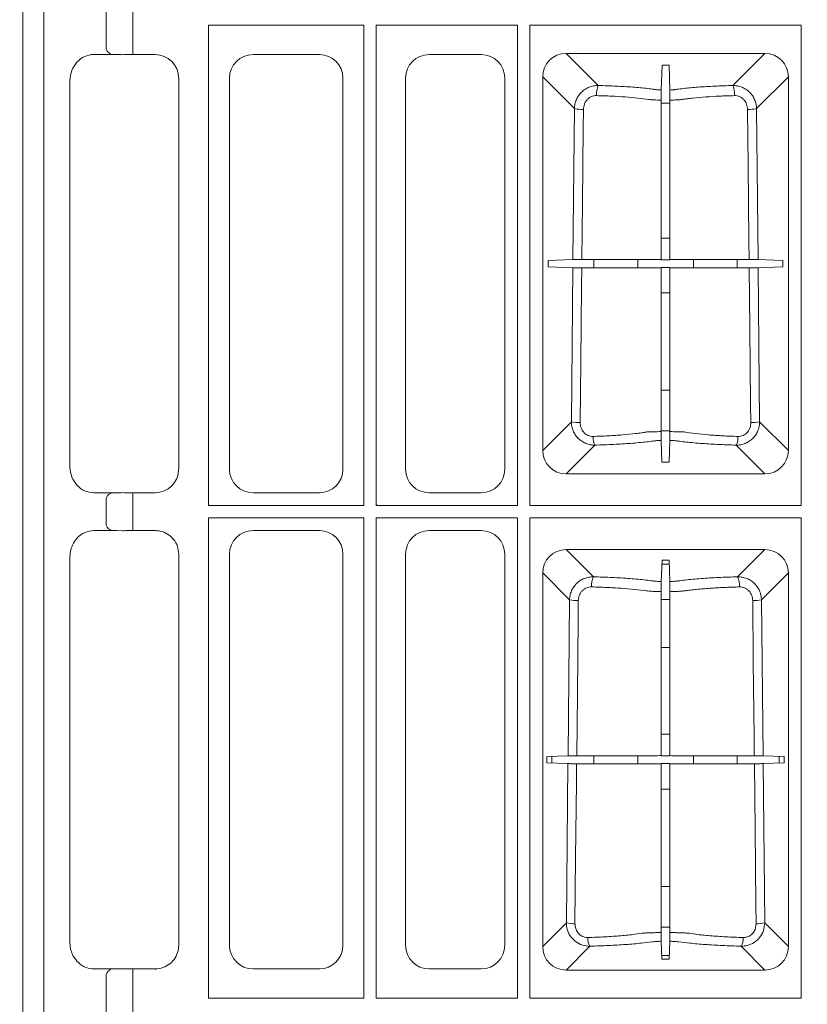
# Model space of a CAD drawing. Units: inches. Extents: x 95 to 119694, y 160 to 11084.
# Drawn here: x 13588 to 13754, y 2049 to 2257 of the extents above; entities that cross this region are included whole.
import ezdxf

# ---------------------------------------------------------------- set-up
doc = ezdxf.new("R2010")
doc.units = ezdxf.units.IN
doc.header["$MEASUREMENT"] = 0
doc.layers.get('0').update_dxf_attribs({"lineweight": 0})
doc.layers.add('ACO STORM-BRIXX', color=7, linetype='Continuous', lineweight=15)
doc.styles.add('_TCW_TXTSTY_1', font='verdana.ttf', dxfattribs={"height": 92.307693})
doc.styles.add('Text Style 1', font='arial.ttf')
doc.dimstyles.new('Common Dimension Style 1', dxfattribs={"dimtxt": 15.875, "dimasz": 15.875, "dimexe": 15.875, "dimexo": 15.875, "dimgap": 15.875, "dimtad": 0, "dimtih": 1, "dimtoh": 1, "dimdec": 3, "dimzin": 0, "dimdsep": 46, "dimlunit": 4, "dimtxsty": 'Text Style 1', "dimcen": 0, "dimadec": 0, "dimazin": 0, "dimtfac": 1, "dimtdec": 3, "dimtofl": 0, "dimtmove": 0, "dimatfit": 3, "dimfxl": 1, "dimtolj": 1, "dimtzin": 0, "dimarcsym": 0})

# ---------------------------------------------------------------- blocks, each defined once
blk = doc.blocks.new('panel')
at = {"layer": 'ACO STORM-BRIXX'}
for p, q in [((-296, 443.5), (-296, -443.5)), ((-291.55, 443.37), (-291.55, -443.37)), ((-278.34, -125.1), (-278.34, -113.4)), ((-272.69, -113.34), (-272.69, -125.16)), ((-256.7, -120.55), (-256.7, -222.2)), ((-256.7, -120.55), (-223.8, -120.55)), ((-223.8, -120.55), (-223.8, -222.2)), ((-221.2, -120.55), (-221.2, -222.2)), ((-221.2, -120.55), (-191.3, -120.55)), ((-191.3, -222.2), (-191.3, -120.55)), ((-188.7, -120.55), (-188.7, -222.2)), ((-188.7, -120.55), (-131.3, -120.55)), ((-131.3, -222.2), (-131.3, -120.55)), ((-281.02, -126.75), (-275.99, -126.75)), ((-277.41, -126.59), (-277.34, -126.75)), ((-273.17, -126.75), (-267.98, -126.75)), ((-272.69, -125.16), (-272.69, -126.75)), ((-233.23, -126.75), (-247.27, -126.75)), ((-210.02, -126.75), (-198.98, -126.75)), ((-138.97, -126.51), (-181.03, -126.51)), ((-181.03, -126.51), (-174.23, -133.31)), ((-145.77, -133.31), (-138.97, -126.51)), ((-160.93, -134.26), (-160.74, -128.99)), ((-159.26, -128.99), (-160.74, -128.99)), ((-159.07, -134.26), (-159.26, -128.99)), ((-286, -132.19), (-286.02, -132.17)), ((-286, -214.06), (-286, -132.19)), ((-263, -131.73), (-263, -214.52)), ((-252.25, -131.73), (-252.25, -214.52)), ((-228.25, -214.52), (-228.25, -131.73)), ((-215, -214.52), (-215, -131.73)), ((-194, -131.73), (-194, -214.52)), ((-185.99, -131.47), (-185.99, -210.53)), ((-179.26, -138.2), (-185.99, -131.47)), ((-134.01, -131.47), (-140.74, -138.2)), ((-134.01, -210.53), (-134.01, -131.47)), ((-160.94, -137.05), (-159.06, -137.05)), ((-179.58, -170.14), (-179.26, -138.2)), ((-140.74, -138.2), (-140.42, -170.14)), ((-160.94, -165.58), (-159.06, -165.58)), ((-179.58, -170.14), (-184.84, -170.33)), ((-184.84, -170.33), (-184.84, -171.67)), ((-175.13, -171.87), (-175.13, -170.13)), ((-165.89, -170.11), (-165.89, -171.89)), ((-160.94, -170.1), (-160.85, -170.18)), ((-159.15, -170.18), (-160.85, -170.18)), ((-159.06, -170.1), (-159.15, -170.18)), ((-154.11, -171.89), (-154.11, -170.11)), ((-144.87, -170.13), (-144.87, -171.87)), ((-135.16, -170.33), (-140.42, -170.14)), ((-135.16, -171.67), (-135.16, -170.33)), ((-179.6, -171.86), (-184.84, -171.67)), ((-179.92, -204.46), (-179.6, -171.86)), ((-160.94, -171.9), (-160.85, -171.81)), ((-160.85, -171.81), (-159.15, -171.81)), ((-159.06, -171.9), (-159.15, -171.81)), ((-135.16, -171.67), (-140.4, -171.86)), ((-140.4, -171.86), (-140.08, -204.46)), ((-159.06, -177.2), (-160.94, -177.2)), ((-160.94, -197.79), (-159.06, -197.79)), ((-185.99, -210.53), (-179.92, -204.46)), ((-140.08, -204.46), (-134.01, -210.53)), ((-159.06, -206.4), (-160.94, -206.4)), ((-174.94, -209.41), (-181.03, -215.49)), ((-160.77, -213.01), (-160.93, -208.4)), ((-159.23, -213.01), (-159.07, -208.4)), ((-138.97, -215.49), (-145.06, -209.41)), ((-286.02, -214.08), (-286, -214.06)), ((-160.77, -213.01), (-159.23, -213.01)), ((-181.03, -215.49), (-138.97, -215.49)), ((-275.99, -219.5), (-281.02, -219.5)), ((-277.41, -219.66), (-277.31, -219.5)), ((-267.98, -219.5), (-273.17, -219.5)), ((-272.69, -221.09), (-272.69, -219.5)), ((-247.27, -219.5), (-233.23, -219.5)), ((-198.98, -219.5), (-210.02, -219.5)), ((-278.34, -225.85), (-278.34, -221.15)), ((-272.69, -221.09), (-272.69, -225.91)), ((-256.7, -222.2), (-223.8, -222.2)), ((-221.04, -222.04), (-221.2, -222.2)), ((-221.2, -222.2), (-191.3, -222.2)), ((-188.7, -222.2), (-131.3, -222.2)), ((-256.7, -224.8), (-256.7, -326.45)), ((-256.7, -224.8), (-223.8, -224.8)), ((-223.8, -224.8), (-223.8, -326.45)), ((-221.2, -224.8), (-221.2, -326.45)), ((-221.2, -224.8), (-191.3, -224.8)), ((-191.3, -326.45), (-191.3, -224.8)), ((-188.7, -224.8), (-131.3, -224.8)), ((-188.7, -224.8), (-188.7, -326.45)), ((-131.3, -326.45), (-131.3, -224.8)), ((-272.69, -225.91), (-272.69, -227.5)), ((-281.02, -227.5), (-275.99, -227.5)), ((-277.41, -227.34), (-277.22, -227.5)), ((-275.99, -227.5), (-274.82, -227.53)), ((-273.17, -227.5), (-267.98, -227.5)), ((-267.98, -227.5), (-267.88, -227.4)), ((-233.23, -227.5), (-247.27, -227.5)), ((-210.02, -227.5), (-198.98, -227.5)), ((-286, -232.94), (-286.02, -232.92)), ((-286, -314.81), (-286, -232.94)), ((-263, -232.48), (-263, -315.27)), ((-252.25, -232.48), (-252.25, -315.27)), ((-228.25, -315.27), (-228.25, -232.48)), ((-215, -315.27), (-215, -232.48)), ((-194, -232.48), (-194, -315.27)), ((-138.97, -231.51), (-181.03, -231.51)), ((-181.03, -231.51), (-175.26, -237.28)), ((-144.74, -237.28), (-138.97, -231.51)), ((-160.9, -238.28), (-160.74, -233.78)), ((-159.24, -234.58), (-160.76, -234.58)), ((-160.74, -233.78), (-159.26, -233.78)), ((-159.1, -238.28), (-159.26, -233.78)), ((-185.99, -236.47), (-185.99, -315.53)), ((-180.3, -242.16), (-185.99, -236.47)), ((-134.01, -236.47), (-139.7, -242.16)), ((-134.01, -315.53), (-134.01, -236.47)), ((-180.63, -275.18), (-180.3, -242.16)), ((-160.91, -242.05), (-159.09, -242.05)), ((-139.7, -242.16), (-139.37, -275.18)), ((-159.09, -252.23), (-160.91, -252.23)), ((-160.91, -270.58), (-159.09, -270.58)), ((-180.63, -275.18), (-185.09, -275.34)), ((-185.09, -276.66), (-185.09, -275.34)), ((-180.65, -276.82), (-185.09, -276.66)), ((-184.06, -275.3), (-184.06, -276.7)), ((-180.98, -310.52), (-180.65, -276.82)), ((-175.13, -276.83), (-175.13, -275.17)), ((-165.89, -275.15), (-165.89, -276.85)), ((-160.91, -275.13), (-160.85, -275.18)), ((-160.91, -276.87), (-160.85, -276.81)), ((-159.15, -275.18), (-160.85, -275.18)), ((-160.85, -276.81), (-159.15, -276.81)), ((-159.09, -275.13), (-159.15, -275.18)), ((-159.09, -276.87), (-159.15, -276.81)), ((-154.11, -276.85), (-154.11, -275.15)), ((-144.87, -275.17), (-144.87, -276.83)), ((-134.91, -275.34), (-139.37, -275.18)), ((-134.91, -276.66), (-139.35, -276.82)), ((-139.35, -276.82), (-139.02, -310.52)), ((-135.94, -276.7), (-135.94, -275.3)), ((-134.91, -275.34), (-134.91, -276.66)), ((-159.09, -282.2), (-160.91, -282.2)), ((-160.91, -302.79), (-159.09, -302.79)), ((-185.99, -315.53), (-180.98, -310.52)), ((-159.09, -311.4), (-160.91, -311.4)), ((-139.02, -310.52), (-134.01, -315.53)), ((-160.77, -318.22), (-160.9, -314.4)), ((-159.23, -318.22), (-159.1, -314.4)), ((-286.02, -314.83), (-286, -314.81)), ((-175.99, -315.46), (-181.03, -320.49)), ((-138.97, -320.49), (-144.01, -315.46)), ((-160.79, -317.42), (-159.21, -317.42)), ((-159.23, -318.22), (-160.77, -318.22)), ((-275.99, -320.25), (-281.02, -320.25)), ((-267.98, -320.25), (-273.17, -320.25)), ((-272.69, -321.84), (-272.69, -320.35)), ((-267.88, -320.35), (-267.98, -320.25)), ((-247.27, -320.25), (-233.23, -320.25)), ((-198.98, -320.25), (-210.02, -320.25)), ((-181.03, -320.49), (-138.97, -320.49)), ((-278.34, -333.6), (-278.34, -321.9)), ((-272.69, -321.84), (-272.69, -333.66)), ((-256.7, -326.45), (-223.8, -326.45)), ((-221.2, -326.45), (-191.3, -326.45)), ((-188.7, -326.45), (-131.3, -326.45))]:
    blk.add_line(p, q, dxfattribs=at)
at = {"layer": 'ACO STORM-BRIXX', "flags": 128}
for points in [[(-160.94, -136.41), (-160.94, -142.11), (-160.94, -170.1)], [(-159.06, -136.41), (-159.06, -142.11), (-159.06, -170.1)], [(-177.36, -138.36), (-177.4, -142.35), (-177.57, -158.29), (-177.69, -170.13)], [(-142.31, -170.13), (-142.35, -166.15), (-142.52, -150.2), (-142.64, -138.36)], [(-177.71, -171.86), (-177.75, -175.85), (-177.92, -191.8), (-178.05, -204.62)], [(-160.94, -171.9), (-160.94, -178.34), (-160.94, -206.56)], [(-159.06, -171.9), (-159.06, -178.34), (-159.06, -206.56)], [(-141.95, -204.62), (-141.99, -200.64), (-142.16, -184.69), (-142.29, -171.86)], [(-160.91, -240.43), (-160.91, -248.19), (-160.91, -275.13)], [(-159.09, -240.43), (-159.09, -248.19), (-159.09, -275.13)], [(-178.45, -242.32), (-178.49, -246.31), (-178.65, -262.26), (-178.79, -275.17)], [(-141.21, -275.17), (-141.25, -271.19), (-141.42, -255.24), (-141.55, -242.32)], [(-178.8, -276.83), (-178.85, -280.81), (-179.01, -296.76), (-179.16, -310.68)], [(-160.91, -276.87), (-160.91, -292.97), (-160.91, -312.57)], [(-159.09, -276.87), (-159.09, -292.97), (-159.09, -312.57)], [(-140.84, -310.68), (-140.89, -306.69), (-141.05, -290.74), (-141.2, -276.83)]]:
    blk.add_lwpolyline(points, dxfattribs=at)
at = {"layer": 'ACO STORM-BRIXX'}
for centre, radius, start, end in [((-276.94, -125.26), 1.41, 173.6342, 250.3527), ((-170.43, -135.06), 4.18, 155.2824, 185.3561), ((-149.57, -135.06), 4.18, 354.6454, 24.7162), ((-177.66, -130.61), 7.76, 258.0875, 272.2351), ((-142.34, -130.61), 7.76, 267.7649, 281.9124), ((-178.34, -197.01), 7.62, 258.0134, 272.179), ((-141.66, -197.01), 7.62, 267.821, 281.9867), ((-171.97, -207.83), 3.37, 175.6896, 207.9628), ((-148.03, -207.83), 3.37, 332.0389, 4.3096), ((-276.94, -220.99), 1.41, 109.6479, 186.3652), ((-276.94, -226.01), 1.41, 173.6279, 250.3839), ((-171.72, -239.03), 3.95, 153.6564, 185.6411), ((-148.28, -239.03), 3.95, 354.3597, 26.3436), ((-178.73, -234.79), 7.54, 257.9745, 272.148), ((-141.27, -234.79), 7.54, 267.852, 282.0255), ((-179.43, -303.27), 7.42, 257.9067, 272.1003), ((-140.57, -303.27), 7.42, 267.8996, 282.0934), ((-173.19, -313.88), 3.22, 175.5389, 209.4649), ((-146.8, -313.88), 3.22, 330.5346, 4.4616), ((-276.94, -321.74), 1.41, 109.6171, 186.3711)]:
    blk.add_arc(centre, radius, start, end, dxfattribs=at)
for centre, major_axis, ratio, start_param, end_param in [((-281.38, -131.79), (1.83, 4.77), 0.888361, 0.329072, 1.97918), ((-273.17, -127.25), (4, -0.35), 0.087148, 2.005967, 2.363907), ((-273.17, -127.1), (4, 0), 0.087489, 1.570796, 1.998254), ((-268.02, -131.77), (3.56, 3.56), 0.992433, -0.7816, 0.7816), ((-247.23, -131.77), (3.56, -3.56), 0.992433, 2.359993, 3.923193), ((-233.27, -131.77), (3.56, 3.56), 0.992433, -0.7816, 0.7816), ((-209.98, -131.77), (3.56, -3.56), 0.992433, 2.359993, 3.923193), ((-199.02, -131.77), (3.56, 3.56), 0.992433, -0.7816, 0.7816), ((-180.95, -131.55), (3.59, -3.59), 0.985257, 2.363621, 3.919564), ((-139.05, -131.55), (3.59, 3.59), 0.985257, -0.777972, 0.777972), ((-180.95, -210.45), (3.59, 3.59), 0.985257, 2.363621, 3.919564), ((-139.05, -210.45), (3.59, -3.59), 0.985257, -0.777972, 0.777972), ((-281.38, -214.46), (1.83, -4.77), 0.888361, -1.97918, -0.329072), ((-268.02, -214.48), (3.56, -3.56), 0.992433, -0.7816, 0.7816), ((-247.23, -214.48), (3.56, 3.56), 0.992433, 2.359993, 3.923193), ((-233.27, -214.48), (3.56, -3.56), 0.992433, -0.7816, 0.7816), ((-209.98, -214.48), (3.56, 3.56), 0.992433, 2.359993, 3.923193), ((-199.02, -214.48), (3.56, -3.56), 0.992433, -0.7816, 0.7816), ((-273.17, -219), (4, 0.35), 0.087148, -2.363907, -2.005967), ((-273.17, -219.15), (4, 0), 0.087489, -1.998254, -1.570796), ((-247.23, -232.52), (3.56, -3.56), 0.992433, 2.359993, 3.923193), ((-233.27, -232.52), (3.56, 3.56), 0.992433, -0.7816, 0.7816), ((-209.98, -232.52), (3.56, -3.56), 0.992433, 2.359993, 3.923193), ((-199.02, -232.52), (3.56, 3.56), 0.992433, -0.7816, 0.7816), ((-180.95, -236.55), (3.59, -3.59), 0.985257, 2.363621, 3.919564), ((-139.05, -236.55), (3.59, 3.59), 0.985257, -0.777972, 0.777972), ((-247.23, -315.23), (3.56, 3.56), 0.992433, 2.359993, 3.923193), ((-233.27, -315.23), (3.56, -3.56), 0.992433, -0.7816, 0.7816), ((-209.98, -315.23), (3.56, 3.56), 0.992433, 2.359993, 3.923193), ((-199.02, -315.23), (3.56, -3.56), 0.992433, -0.7816, 0.7816), ((-180.95, -315.45), (3.59, 3.59), 0.985257, 2.363621, 3.919564), ((-139.05, -315.45), (3.59, -3.59), 0.985257, -0.777972, 0.777972)]:
    blk.add_ellipse(centre, major_axis=major_axis, ratio=ratio, start_param=start_param, end_param=end_param, dxfattribs=at)
for points, knots in [([(-179.26, -138.2), (-179.26, -137.87), (-179.22, -137.55), (-179.09, -136.92), (-178.99, -136.61), (-178.73, -136.01), (-178.58, -135.73), (-178.21, -135.19), (-178, -134.94), (-177.53, -134.49), (-177.28, -134.29), (-176.73, -133.93), (-176.44, -133.78), (-175.84, -133.54), (-175.52, -133.45), (-174.88, -133.33), (-174.56, -133.31), (-174.23, -133.31)], [0, 0, 0, 0, 0.125, 0.125, 0.25, 0.25, 0.375, 0.375, 0.5, 0.5, 0.625, 0.625, 0.75, 0.75, 0.875, 0.875, 1, 1, 1, 1]), ([(-174.23, -133.31), (-172.93, -133.34), (-171.67, -133.38), (-169.85, -133.47), (-169.25, -133.5), (-168.08, -133.57), (-167.5, -133.61), (-165.82, -133.74), (-164.79, -133.83), (-163.35, -134), (-162.88, -134.05), (-162.33, -134.13), (-162.22, -134.14), (-162.06, -134.16), (-162.01, -134.17), (-161.9, -134.19), (-161.84, -134.19), (-161.53, -134.23), (-161.25, -134.25), (-160.93, -134.26)], [0, 0, 0, 0, 0.25, 0.25, 0.375, 0.375, 0.5, 0.5, 0.75, 0.75, 0.875, 0.875, 0.90625, 0.90625, 0.921875, 0.921875, 0.9375, 0.9375, 1, 1, 1, 1]), ([(-159.07, -134.26), (-158.75, -134.25), (-158.47, -134.23), (-158.16, -134.19), (-158.1, -134.19), (-157.99, -134.17), (-157.94, -134.16), (-157.78, -134.14), (-157.67, -134.13), (-157.12, -134.05), (-156.65, -134), (-155.21, -133.83), (-154.18, -133.74), (-152.5, -133.61), (-151.92, -133.57), (-150.75, -133.5), (-150.15, -133.47), (-148.33, -133.38), (-147.07, -133.34), (-145.77, -133.31)], [0, 0, 0, 0, 0.0625, 0.0625, 0.078125, 0.078125, 0.09375, 0.09375, 0.125, 0.125, 0.25, 0.25, 0.5, 0.5, 0.625, 0.625, 0.75, 0.75, 1, 1, 1, 1]), ([(-145.77, -133.31), (-145.44, -133.31), (-145.12, -133.33), (-144.64, -133.42), (-144.49, -133.46), (-144.17, -133.55), (-144.02, -133.6), (-143.56, -133.78), (-143.28, -133.93), (-142.73, -134.28), (-142.47, -134.49), (-142.01, -134.94), (-141.8, -135.18), (-141.52, -135.59), (-141.43, -135.73), (-141.28, -136.01), (-141.2, -136.16), (-141.01, -136.6), (-140.91, -136.91), (-140.78, -137.55), (-140.74, -137.87), (-140.74, -138.2)], [0, 0, 0, 0, 0.125, 0.125, 0.1875, 0.1875, 0.25, 0.25, 0.375, 0.375, 0.5, 0.5, 0.625, 0.625, 0.6875, 0.6875, 0.75, 0.75, 0.875, 0.875, 1, 1, 1, 1]), ([(-160.93, -134.26), (-160.93, -134.3), (-160.93, -134.37), (-160.94, -134.55), (-160.94, -134.62), (-160.94, -134.78), (-160.94, -134.87), (-160.94, -135.07), (-160.94, -135.18), (-160.94, -135.4), (-160.94, -135.52), (-160.94, -135.89), (-160.94, -136.15), (-160.94, -136.41)], [0, 0, 0, 0, 0.25, 0.25, 0.375, 0.375, 0.5, 0.5, 0.625, 0.625, 0.75, 0.75, 1, 1, 1, 1]), ([(-159.06, -136.41), (-159.06, -136.28), (-159.06, -136.15), (-159.06, -135.9), (-159.06, -135.77), (-159.06, -135.52), (-159.06, -135.4), (-159.06, -135.18), (-159.06, -135.07), (-159.06, -134.78), (-159.06, -134.61), (-159.07, -134.37), (-159.07, -134.3), (-159.07, -134.26)], [0, 0, 0, 0, 0.125, 0.125, 0.25, 0.25, 0.375, 0.375, 0.5, 0.5, 0.75, 0.75, 1, 1, 1, 1]), ([(-174.59, -135.45), (-174.78, -135.44), (-174.97, -135.46), (-175.33, -135.53), (-175.51, -135.59), (-175.85, -135.74), (-176.01, -135.83), (-176.31, -136.05), (-176.45, -136.17), (-176.7, -136.45), (-176.81, -136.6), (-177.01, -136.92), (-177.09, -137.09), (-177.22, -137.44), (-177.27, -137.62), (-177.34, -137.99), (-177.36, -138.17), (-177.36, -138.36)], [0, 0, 0, 0, 0.125, 0.125, 0.25, 0.25, 0.375, 0.375, 0.5, 0.5, 0.625, 0.625, 0.75, 0.75, 0.875, 0.875, 1, 1, 1, 1]), ([(-163.55, -136.25), (-164.26, -136.14), (-165.03, -136.05), (-166.68, -135.87), (-167.57, -135.79), (-169.46, -135.66), (-170.45, -135.6), (-172.47, -135.51), (-173.52, -135.47), (-174.59, -135.45)], [0, 0, 0, 0, 0.25, 0.25, 0.5, 0.5, 0.75, 0.75, 1, 1, 1, 1]), ([(-160.94, -136.41), (-161.45, -136.4), (-161.93, -136.38), (-162.59, -136.34), (-162.8, -136.33), (-163.1, -136.3), (-163.19, -136.29), (-163.38, -136.27), (-163.46, -136.26), (-163.55, -136.25)], [0, 0, 0, 0, 0.5, 0.5, 0.75, 0.75, 0.875, 0.875, 1, 1, 1, 1]), ([(-156.45, -136.25), (-156.54, -136.26), (-156.62, -136.27), (-156.81, -136.29), (-156.9, -136.3), (-157.2, -136.33), (-157.41, -136.34), (-158.07, -136.38), (-158.55, -136.4), (-159.06, -136.41)], [0, 0, 0, 0, 0.125, 0.125, 0.25, 0.25, 0.5, 0.5, 1, 1, 1, 1]), ([(-145.41, -135.45), (-146.48, -135.47), (-147.52, -135.51), (-149.54, -135.6), (-150.52, -135.66), (-152.41, -135.79), (-153.3, -135.87), (-154.55, -136), (-154.96, -136.05), (-155.54, -136.12), (-155.73, -136.15), (-156, -136.18), (-156.1, -136.2), (-156.28, -136.22), (-156.37, -136.24), (-156.45, -136.25)], [0, 0, 0, 0, 0.25, 0.25, 0.5, 0.5, 0.75, 0.75, 0.875, 0.875, 0.9375, 0.9375, 0.96875, 0.96875, 1, 1, 1, 1]), ([(-142.64, -138.36), (-142.65, -137.98), (-142.72, -137.61), (-142.91, -137.09), (-143, -136.92), (-143.19, -136.6), (-143.3, -136.45), (-143.55, -136.17), (-143.69, -136.05), (-143.99, -135.83), (-144.15, -135.74), (-144.49, -135.59), (-144.67, -135.53), (-145.04, -135.46), (-145.22, -135.44), (-145.41, -135.45)], [0, 0, 0, 0, 0.25, 0.25, 0.375, 0.375, 0.5, 0.5, 0.625, 0.625, 0.75, 0.75, 0.875, 0.875, 1, 1, 1, 1]), ([(-177.69, -170.13), (-177.93, -170.13), (-178.16, -170.13), (-178.59, -170.14), (-178.79, -170.14), (-179.04, -170.14), (-179.12, -170.14), (-179.26, -170.14), (-179.32, -170.14), (-179.48, -170.14), (-179.55, -170.14), (-179.58, -170.14)], [0, 0, 0, 0, 0.25, 0.25, 0.5, 0.5, 0.625, 0.625, 0.75, 0.75, 1, 1, 1, 1]), ([(-177.69, -170.13), (-176.9, -170.13), (-176.11, -170.13), (-174.54, -170.13), (-173.76, -170.13), (-171.45, -170.13), (-170, -170.13), (-168.29, -170.12), (-167.95, -170.12), (-167.28, -170.12), (-166.96, -170.12), (-166, -170.11), (-165.4, -170.11), (-164.54, -170.11), (-164.26, -170.11), (-163.92, -170.11), (-163.85, -170.11), (-163.72, -170.1), (-163.65, -170.1), (-163.45, -170.1), (-163.3, -170.1), (-162.99, -170.1), (-162.82, -170.1), (-162.48, -170.1), (-162.3, -170.1), (-161.74, -170.1), (-161.35, -170.1), (-160.94, -170.1)], [0, 0, 0, 0, 0.125, 0.125, 0.25, 0.25, 0.5, 0.5, 0.5625, 0.5625, 0.625, 0.625, 0.75, 0.75, 0.8125, 0.8125, 0.828125, 0.828125, 0.84375, 0.84375, 0.875, 0.875, 0.90625, 0.90625, 0.9375, 0.9375, 1, 1, 1, 1]), ([(-159.06, -170.1), (-158.66, -170.1), (-158.29, -170.1), (-157.74, -170.1), (-157.56, -170.1), (-157.22, -170.1), (-157.06, -170.1), (-156.75, -170.1), (-156.6, -170.1), (-156.32, -170.1), (-156.19, -170.11), (-155.79, -170.11), (-155.51, -170.11), (-154.09, -170.11), (-152.83, -170.12), (-151.09, -170.12), (-150.74, -170.12), (-150.03, -170.13), (-149.66, -170.13), (-148.57, -170.13), (-147.82, -170.13), (-146.67, -170.13), (-146.28, -170.13), (-145.5, -170.13), (-145.1, -170.13), (-143.91, -170.13), (-143.11, -170.13), (-142.31, -170.13)], [0, 0, 0, 0, 0.0625, 0.0625, 0.09375, 0.09375, 0.125, 0.125, 0.15625, 0.15625, 0.1875, 0.1875, 0.25, 0.25, 0.5, 0.5, 0.5625, 0.5625, 0.625, 0.625, 0.75, 0.75, 0.8125, 0.8125, 0.875, 0.875, 1, 1, 1, 1]), ([(-140.42, -170.14), (-140.45, -170.14), (-140.52, -170.14), (-140.73, -170.14), (-140.87, -170.14), (-141.21, -170.14), (-141.41, -170.14), (-141.84, -170.13), (-142.07, -170.13), (-142.31, -170.13)], [0, 0, 0, 0, 0.25, 0.25, 0.5, 0.5, 0.75, 0.75, 1, 1, 1, 1]), ([(-179.6, -171.86), (-179.57, -171.86), (-179.5, -171.86), (-179.29, -171.86), (-179.15, -171.86), (-178.8, -171.86), (-178.61, -171.86), (-178.17, -171.86), (-177.95, -171.86), (-177.71, -171.86)], [0, 0, 0, 0, 0.25, 0.25, 0.5, 0.5, 0.75, 0.75, 1, 1, 1, 1]), ([(-177.71, -171.86), (-176.92, -171.86), (-176.13, -171.87), (-174.56, -171.87), (-173.78, -171.87), (-171.47, -171.87), (-170.01, -171.87), (-168.3, -171.88), (-167.96, -171.88), (-167.29, -171.88), (-166.97, -171.88), (-166.01, -171.88), (-165.4, -171.89), (-164.54, -171.89), (-164.26, -171.89), (-163.93, -171.89), (-163.86, -171.89), (-163.73, -171.89), (-163.66, -171.89), (-163.45, -171.9), (-163.3, -171.9), (-162.99, -171.9), (-162.83, -171.9), (-162.48, -171.9), (-162.3, -171.9), (-161.74, -171.9), (-161.35, -171.9), (-160.94, -171.9)], [0, 0, 0, 0, 0.125, 0.125, 0.25, 0.25, 0.5, 0.5, 0.5625, 0.5625, 0.625, 0.625, 0.75, 0.75, 0.8125, 0.8125, 0.828125, 0.828125, 0.84375, 0.84375, 0.875, 0.875, 0.90625, 0.90625, 0.9375, 0.9375, 1, 1, 1, 1]), ([(-159.06, -171.9), (-158.66, -171.9), (-158.28, -171.9), (-157.74, -171.9), (-157.56, -171.9), (-157.22, -171.9), (-157.06, -171.9), (-156.75, -171.9), (-156.6, -171.9), (-156.32, -171.89), (-156.19, -171.89), (-155.78, -171.89), (-155.51, -171.89), (-154.08, -171.88), (-152.82, -171.88), (-151.08, -171.88), (-150.73, -171.87), (-150.01, -171.87), (-149.65, -171.87), (-148.55, -171.87), (-147.8, -171.87), (-146.66, -171.87), (-146.27, -171.87), (-145.49, -171.87), (-145.09, -171.87), (-143.89, -171.87), (-143.09, -171.86), (-142.29, -171.86)], [0, 0, 0, 0, 0.0625, 0.0625, 0.09375, 0.09375, 0.125, 0.125, 0.15625, 0.15625, 0.1875, 0.1875, 0.25, 0.25, 0.5, 0.5, 0.5625, 0.5625, 0.625, 0.625, 0.75, 0.75, 0.8125, 0.8125, 0.875, 0.875, 1, 1, 1, 1]), ([(-142.29, -171.86), (-142.05, -171.86), (-141.83, -171.86), (-141.39, -171.86), (-141.2, -171.86), (-140.85, -171.86), (-140.71, -171.86), (-140.5, -171.86), (-140.43, -171.86), (-140.4, -171.86)], [0, 0, 0, 0, 0.25, 0.25, 0.5, 0.5, 0.75, 0.75, 1, 1, 1, 1]), ([(-174.94, -209.41), (-175.27, -209.41), (-175.59, -209.38), (-176.23, -209.26), (-176.55, -209.17), (-177.15, -208.93), (-177.44, -208.78), (-177.98, -208.42), (-178.24, -208.21), (-178.7, -207.75), (-178.91, -207.5), (-179.27, -206.96), (-179.42, -206.67), (-179.67, -206.07), (-179.77, -205.75), (-179.89, -205.11), (-179.92, -204.79), (-179.92, -204.46)], [0, 0, 0, 0, 0.125, 0.125, 0.25, 0.25, 0.375, 0.375, 0.5, 0.5, 0.625, 0.625, 0.75, 0.75, 0.875, 0.875, 1, 1, 1, 1]), ([(-178.05, -204.62), (-178.05, -204.81), (-178.04, -205), (-177.98, -205.37), (-177.94, -205.55), (-177.81, -205.91), (-177.73, -206.08), (-177.55, -206.41), (-177.44, -206.56), (-177.19, -206.84), (-177.05, -206.97), (-176.75, -207.19), (-176.58, -207.29), (-176.24, -207.44), (-176.06, -207.5), (-175.7, -207.57), (-175.51, -207.58), (-175.33, -207.58)], [0, 0, 0, 0, 0.125, 0.125, 0.25, 0.25, 0.375, 0.375, 0.5, 0.5, 0.625, 0.625, 0.75, 0.75, 0.875, 0.875, 1, 1, 1, 1]), ([(-140.08, -204.46), (-140.08, -204.79), (-140.11, -205.11), (-140.23, -205.75), (-140.33, -206.07), (-140.58, -206.67), (-140.73, -206.95), (-141.09, -207.49), (-141.3, -207.75), (-141.76, -208.21), (-142.01, -208.41), (-142.56, -208.77), (-142.85, -208.93), (-143.45, -209.17), (-143.76, -209.26), (-144.4, -209.38), (-144.73, -209.41), (-145.06, -209.41)], [0, 0, 0, 0, 0.125, 0.125, 0.25, 0.25, 0.375, 0.375, 0.5, 0.5, 0.625, 0.625, 0.75, 0.75, 0.875, 0.875, 1, 1, 1, 1]), ([(-144.67, -207.58), (-144.49, -207.58), (-144.3, -207.57), (-143.94, -207.5), (-143.75, -207.44), (-143.41, -207.29), (-143.25, -207.19), (-142.95, -206.97), (-142.81, -206.84), (-142.56, -206.56), (-142.45, -206.4), (-142.27, -206.08), (-142.19, -205.91), (-142.06, -205.55), (-142.02, -205.37), (-141.96, -205), (-141.95, -204.81), (-141.95, -204.62)], [0, 0, 0, 0, 0.125, 0.125, 0.25, 0.25, 0.375, 0.375, 0.5, 0.5, 0.625, 0.625, 0.75, 0.75, 0.875, 0.875, 1, 1, 1, 1]), ([(-175.33, -207.58), (-174.22, -207.54), (-173.15, -207.5), (-171.08, -207.38), (-170.07, -207.32), (-168.13, -207.16), (-167.21, -207.06), (-165.91, -206.91), (-165.5, -206.86), (-164.89, -206.78), (-164.7, -206.75), (-164.41, -206.7), (-164.31, -206.69), (-164.12, -206.66), (-164.03, -206.65), (-163.94, -206.63)], [0, 0, 0, 0, 0.25, 0.25, 0.5, 0.5, 0.75, 0.75, 0.875, 0.875, 0.9375, 0.9375, 0.96875, 0.96875, 1, 1, 1, 1]), ([(-163.94, -206.63), (-163.84, -206.63), (-163.74, -206.62), (-163.53, -206.61), (-163.42, -206.61), (-163.08, -206.6), (-162.84, -206.59), (-162.07, -206.57), (-161.52, -206.56), (-160.94, -206.56)], [0, 0, 0, 0, 0.125, 0.125, 0.25, 0.25, 0.5, 0.5, 1, 1, 1, 1]), ([(-160.94, -206.56), (-160.94, -206.79), (-160.94, -207.02), (-160.94, -207.44), (-160.94, -207.63), (-160.94, -207.97), (-160.94, -208.1), (-160.94, -208.31), (-160.94, -208.37), (-160.93, -208.4)], [0, 0, 0, 0, 0.25, 0.25, 0.5, 0.5, 0.75, 0.75, 1, 1, 1, 1]), ([(-159.07, -208.4), (-159.06, -208.37), (-159.06, -208.31), (-159.06, -208.1), (-159.06, -207.97), (-159.06, -207.63), (-159.06, -207.44), (-159.06, -207.02), (-159.06, -206.79), (-159.06, -206.56)], [0, 0, 0, 0, 0.25, 0.25, 0.5, 0.5, 0.75, 0.75, 1, 1, 1, 1]), ([(-159.06, -206.56), (-158.48, -206.56), (-157.93, -206.57), (-157.16, -206.59), (-156.92, -206.6), (-156.58, -206.61), (-156.47, -206.61), (-156.26, -206.62), (-156.16, -206.63), (-156.06, -206.63)], [0, 0, 0, 0, 0.5, 0.5, 0.75, 0.75, 0.875, 0.875, 1, 1, 1, 1]), ([(-156.06, -206.63), (-155.32, -206.75), (-154.52, -206.86), (-152.79, -207.06), (-151.87, -207.16), (-149.93, -207.32), (-148.92, -207.38), (-146.85, -207.5), (-145.78, -207.54), (-144.67, -207.58)], [0, 0, 0, 0, 0.25, 0.25, 0.5, 0.5, 0.75, 0.75, 1, 1, 1, 1]), ([(-160.93, -208.4), (-161.1, -208.41), (-161.26, -208.41), (-161.57, -208.43), (-161.72, -208.44), (-162, -208.47), (-162.13, -208.48), (-162.38, -208.51), (-162.49, -208.53), (-163.07, -208.61), (-163.55, -208.67), (-165.07, -208.84), (-166.16, -208.94), (-167.91, -209.08), (-168.52, -209.12), (-169.74, -209.2), (-170.36, -209.23), (-172.27, -209.33), (-173.58, -209.37), (-174.94, -209.41)], [0, 0, 0, 0, 0.03125, 0.03125, 0.0625, 0.0625, 0.09375, 0.09375, 0.125, 0.125, 0.25, 0.25, 0.5, 0.5, 0.625, 0.625, 0.75, 0.75, 1, 1, 1, 1]), ([(-145.06, -209.41), (-146.42, -209.37), (-147.73, -209.33), (-149.64, -209.23), (-150.26, -209.2), (-151.48, -209.12), (-152.09, -209.08), (-153.84, -208.94), (-154.93, -208.84), (-156.45, -208.67), (-156.93, -208.61), (-157.51, -208.53), (-157.62, -208.51), (-157.87, -208.48), (-158, -208.47), (-158.28, -208.44), (-158.43, -208.43), (-158.74, -208.41), (-158.9, -208.41), (-159.07, -208.4)], [0, 0, 0, 0, 0.25, 0.25, 0.375, 0.375, 0.5, 0.5, 0.75, 0.75, 0.875, 0.875, 0.90625, 0.90625, 0.9375, 0.9375, 0.96875, 0.96875, 1, 1, 1, 1]), ([(-281.02, -227.5), (-281.62, -227.57), (-282.89, -227.73), (-284.46, -228.89), (-285.48, -230.42), (-285.94, -231.78), (-285.98, -232.61), (-286, -232.94)], [0, 0, 0, 0, 0.258951, 0.553049, 0.744439, 0.899553, 1, 1, 1, 1]), ([(-274.82, -227.53), (-274.4, -227.52), (-273.86, -227.5), (-273.29, -227.5), (-273.17, -227.5)], [0, 0, 0, 0, 0.786548, 1, 1, 1, 1]), ([(-263, -232.48), (-263.05, -231.92), (-263.16, -230.8), (-264.02, -229.3), (-265.29, -228.18), (-266.69, -227.58), (-267.61, -227.52), (-267.98, -227.5)], [0, 0, 0, 0, 0.215087, 0.430214, 0.644449, 0.858303, 1, 1, 1, 1]), ([(-180.3, -242.16), (-180.3, -241.84), (-180.26, -241.51), (-180.13, -240.88), (-180.03, -240.57), (-179.77, -239.97), (-179.61, -239.69), (-179.24, -239.16), (-179.03, -238.9), (-178.56, -238.45), (-178.31, -238.25), (-177.76, -237.9), (-177.47, -237.75), (-176.87, -237.51), (-176.55, -237.42), (-175.91, -237.3), (-175.59, -237.27), (-175.26, -237.28)], [0, 0, 0, 0, 0.125, 0.125, 0.25, 0.25, 0.375, 0.375, 0.5, 0.5, 0.625, 0.625, 0.75, 0.75, 0.875, 0.875, 1, 1, 1, 1]), ([(-175.26, -237.28), (-173.88, -237.31), (-172.54, -237.36), (-170.61, -237.45), (-169.97, -237.49), (-168.73, -237.57), (-168.11, -237.61), (-166.92, -237.7), (-166.35, -237.75), (-165.23, -237.85), (-164.69, -237.91), (-163.65, -238.02), (-163.15, -238.08), (-162.62, -238.15), (-162.56, -238.16), (-162.44, -238.18), (-162.37, -238.18), (-162.17, -238.21), (-162.03, -238.22), (-161.57, -238.25), (-161.24, -238.27), (-160.9, -238.28)], [0, 0, 0, 0, 0.25, 0.25, 0.375, 0.375, 0.5, 0.5, 0.625, 0.625, 0.75, 0.75, 0.875, 0.875, 0.890625, 0.890625, 0.90625, 0.90625, 0.9375, 0.9375, 1, 1, 1, 1]), ([(-159.1, -238.28), (-158.76, -238.27), (-158.43, -238.25), (-157.97, -238.22), (-157.83, -238.21), (-157.63, -238.18), (-157.56, -238.18), (-157.44, -238.16), (-157.38, -238.15), (-156.85, -238.08), (-156.35, -238.02), (-155.31, -237.91), (-154.77, -237.85), (-153.65, -237.75), (-153.08, -237.7), (-151.89, -237.61), (-151.27, -237.57), (-150.03, -237.49), (-149.39, -237.45), (-147.46, -237.36), (-146.12, -237.31), (-144.74, -237.28)], [0, 0, 0, 0, 0.0625, 0.0625, 0.09375, 0.09375, 0.109375, 0.109375, 0.125, 0.125, 0.25, 0.25, 0.375, 0.375, 0.5, 0.5, 0.625, 0.625, 0.75, 0.75, 1, 1, 1, 1]), ([(-144.74, -237.28), (-144.41, -237.27), (-144.09, -237.3), (-143.61, -237.39), (-143.45, -237.43), (-143.14, -237.52), (-142.99, -237.57), (-142.53, -237.75), (-142.24, -237.9), (-141.7, -238.25), (-141.44, -238.45), (-140.97, -238.9), (-140.76, -239.15), (-140.49, -239.55), (-140.4, -239.69), (-140.24, -239.97), (-140.17, -240.12), (-139.98, -240.56), (-139.88, -240.87), (-139.74, -241.51), (-139.7, -241.84), (-139.7, -242.16)], [0, 0, 0, 0, 0.125, 0.125, 0.1875, 0.1875, 0.25, 0.25, 0.375, 0.375, 0.5, 0.5, 0.625, 0.625, 0.6875, 0.6875, 0.75, 0.75, 0.875, 0.875, 1, 1, 1, 1]), ([(-175.65, -239.42), (-175.84, -239.41), (-176.02, -239.43), (-176.39, -239.5), (-176.57, -239.55), (-176.91, -239.7), (-177.07, -239.79), (-177.38, -240.01), (-177.52, -240.13), (-177.77, -240.41), (-177.89, -240.56), (-178.09, -240.88), (-178.17, -241.04), (-178.3, -241.4), (-178.36, -241.58), (-178.43, -241.95), (-178.44, -242.13), (-178.45, -242.32)], [0, 0, 0, 0, 0.125, 0.125, 0.25, 0.25, 0.375, 0.375, 0.5, 0.5, 0.625, 0.625, 0.75, 0.75, 0.875, 0.875, 1, 1, 1, 1]), ([(-164.12, -240.23), (-165.64, -240.02), (-167.42, -239.84), (-170.36, -239.64), (-171.38, -239.58), (-173.47, -239.48), (-174.54, -239.44), (-175.65, -239.42)], [0, 0, 0, 0, 0.5, 0.5, 0.75, 0.75, 1, 1, 1, 1]), ([(-160.9, -238.28), (-160.9, -238.3), (-160.9, -238.32), (-160.9, -238.4), (-160.9, -238.45), (-160.9, -238.57), (-160.9, -238.64), (-160.9, -238.8), (-160.9, -238.89), (-160.9, -239.09), (-160.9, -239.2), (-160.9, -239.42), (-160.91, -239.54), (-160.91, -239.91), (-160.91, -240.17), (-160.91, -240.43)], [0, 0, 0, 0, 0.125, 0.125, 0.25, 0.25, 0.375, 0.375, 0.5, 0.5, 0.625, 0.625, 0.75, 0.75, 1, 1, 1, 1]), ([(-159.09, -240.43), (-159.09, -240.3), (-159.09, -240.17), (-159.09, -239.91), (-159.09, -239.79), (-159.1, -239.54), (-159.1, -239.42), (-159.1, -239.2), (-159.1, -239.09), (-159.1, -238.9), (-159.1, -238.81), (-159.1, -238.64), (-159.1, -238.57), (-159.1, -238.39), (-159.1, -238.31), (-159.1, -238.28)], [0, 0, 0, 0, 0.125, 0.125, 0.25, 0.25, 0.375, 0.375, 0.5, 0.5, 0.625, 0.625, 0.75, 0.75, 1, 1, 1, 1]), ([(-144.35, -239.42), (-145.46, -239.44), (-146.53, -239.48), (-148.62, -239.58), (-149.64, -239.64), (-151.11, -239.74), (-151.59, -239.78), (-152.52, -239.86), (-152.97, -239.9), (-153.85, -239.99), (-154.28, -240.03), (-154.9, -240.11), (-155.1, -240.13), (-155.39, -240.17), (-155.49, -240.18), (-155.69, -240.21), (-155.78, -240.22), (-155.88, -240.23)], [0, 0, 0, 0, 0.25, 0.25, 0.5, 0.5, 0.625, 0.625, 0.75, 0.75, 0.875, 0.875, 0.9375, 0.9375, 0.96875, 0.96875, 1, 1, 1, 1]), ([(-141.55, -242.32), (-141.56, -241.94), (-141.63, -241.57), (-141.83, -241.04), (-141.92, -240.87), (-142.11, -240.55), (-142.23, -240.4), (-142.48, -240.13), (-142.63, -240.01), (-142.93, -239.79), (-143.09, -239.7), (-143.44, -239.55), (-143.62, -239.5), (-143.98, -239.43), (-144.16, -239.41), (-144.35, -239.42)], [0, 0, 0, 0, 0.25, 0.25, 0.375, 0.375, 0.5, 0.5, 0.625, 0.625, 0.75, 0.75, 0.875, 0.875, 1, 1, 1, 1]), ([(-160.91, -240.43), (-161.22, -240.42), (-161.52, -240.41), (-162.1, -240.39), (-162.39, -240.38), (-162.93, -240.34), (-163.2, -240.32), (-163.69, -240.28), (-163.91, -240.26), (-164.12, -240.23)], [0, 0, 0, 0, 0.25, 0.25, 0.5, 0.5, 0.75, 0.75, 1, 1, 1, 1]), ([(-155.88, -240.23), (-155.98, -240.25), (-156.09, -240.26), (-156.32, -240.28), (-156.44, -240.29), (-156.8, -240.32), (-157.07, -240.34), (-157.61, -240.38), (-157.9, -240.39), (-158.48, -240.41), (-158.78, -240.42), (-159.09, -240.43)], [0, 0, 0, 0, 0.125, 0.125, 0.25, 0.25, 0.5, 0.5, 0.75, 0.75, 1, 1, 1, 1]), ([(-180.65, -276.82), (-180.62, -276.82), (-180.55, -276.82), (-180.34, -276.82), (-180.21, -276.82), (-179.87, -276.83), (-179.68, -276.83), (-179.26, -276.83), (-179.04, -276.83), (-178.8, -276.83)], [0, 0, 0, 0, 0.25, 0.25, 0.5, 0.5, 0.75, 0.75, 1, 1, 1, 1]), ([(-178.79, -275.17), (-179.01, -275.17), (-179.46, -275.17), (-180.02, -275.17), (-180.47, -275.18), (-180.57, -275.18), (-180.63, -275.18)], [0, 0, 0, 0, 0.244285, 0.488542, 0.733367, 1, 1, 1, 1]), ([(-178.8, -276.83), (-177.12, -276.83), (-175.46, -276.83), (-173.43, -276.83), (-173.02, -276.83), (-172.23, -276.83), (-171.84, -276.83), (-170.68, -276.84), (-169.93, -276.84), (-168.48, -276.84), (-167.78, -276.84), (-166.43, -276.85), (-165.78, -276.85), (-165.01, -276.85), (-164.79, -276.86), (-164.57, -276.86), (-164.42, -276.86), (-164.35, -276.86), (-163.98, -276.86), (-163.65, -276.86), (-163.12, -276.86), (-162.93, -276.86), (-162.55, -276.86), (-162.35, -276.86), (-161.75, -276.87), (-161.34, -276.87), (-160.91, -276.87)], [0, 0, 0, 0, 0.25, 0.25, 0.3125, 0.3125, 0.375, 0.375, 0.5, 0.5, 0.625, 0.625, 0.75, 0.75, 0.78125, 0.796875, 0.796875, 0.8125, 0.8125, 0.875, 0.875, 0.90625, 0.90625, 0.9375, 0.9375, 1, 1, 1, 1]), ([(-178.79, -275.17), (-177.02, -275.17), (-174.03, -275.17), (-170.14, -275.16), (-167.35, -275.15), (-165.41, -275.15), (-164.2, -275.14), (-162.99, -275.14), (-161.8, -275.13), (-161.03, -275.13), (-160.91, -275.13)], [0, 0, 0, 0, 0.261786, 0.441892, 0.621994, 0.747367, 0.816428, 0.884942, 0.981624, 1, 1, 1, 1]), ([(-159.09, -275.13), (-158.49, -275.13), (-157.24, -275.14), (-155.23, -275.14), (-152.94, -275.15), (-149.56, -275.16), (-145.88, -275.17), (-143.03, -275.17), (-141.46, -275.17), (-141.21, -275.17)], [0, 0, 0, 0, 0.090308, 0.187152, 0.380894, 0.574237, 0.768734, 0.96323, 1, 1, 1, 1]), ([(-159.09, -276.87), (-158.67, -276.87), (-158.26, -276.87), (-157.47, -276.86), (-157.09, -276.86), (-156.39, -276.86), (-156.06, -276.86), (-155.69, -276.86), (-155.62, -276.86), (-155.47, -276.86), (-155.25, -276.86), (-155.03, -276.86), (-153.65, -276.85), (-152.31, -276.84), (-150.49, -276.84), (-150.12, -276.84), (-149.36, -276.84), (-148.97, -276.84), (-147.8, -276.83), (-147.01, -276.83), (-145.4, -276.83), (-144.58, -276.83), (-143.32, -276.83), (-142.9, -276.83), (-142.05, -276.83), (-141.62, -276.83), (-141.2, -276.83)], [0, 0, 0, 0, 0.0625, 0.0625, 0.125, 0.125, 0.1875, 0.1875, 0.203125, 0.203125, 0.21875, 0.25, 0.25, 0.5, 0.5, 0.5625, 0.5625, 0.625, 0.625, 0.75, 0.75, 0.875, 0.875, 0.9375, 0.9375, 1, 1, 1, 1]), ([(-139.37, -275.18), (-139.42, -275.18), (-139.52, -275.18), (-139.94, -275.17), (-140.51, -275.17), (-140.97, -275.17), (-141.21, -275.17)], [0, 0, 0, 0, 0.246213, 0.492438, 0.738245, 1, 1, 1, 1]), ([(-141.2, -276.83), (-140.96, -276.83), (-140.74, -276.83), (-140.32, -276.83), (-140.13, -276.83), (-139.79, -276.82), (-139.66, -276.82), (-139.45, -276.82), (-139.38, -276.82), (-139.35, -276.82)], [0, 0, 0, 0, 0.25, 0.25, 0.5, 0.5, 0.75, 0.75, 1, 1, 1, 1]), ([(-175.99, -315.46), (-176.54, -315.41), (-177.63, -315.32), (-179.09, -314.53), (-180.2, -313.34), (-180.87, -311.95), (-180.95, -310.97), (-180.98, -310.52)], [0, 0, 0, 0, 0.208079, 0.420267, 0.624191, 0.8253, 1, 1, 1, 1]), ([(-179.16, -310.68), (-179.14, -310.95), (-179.1, -311.54), (-178.75, -312.37), (-178.14, -313.09), (-177.31, -313.56), (-176.7, -313.6), (-176.4, -313.63)], [0, 0, 0, 0, 0.182184, 0.387833, 0.590598, 0.797165, 1, 1, 1, 1]), ([(-139.02, -310.52), (-139.07, -311.07), (-139.18, -312.17), (-140, -313.64), (-141.21, -314.73), (-142.6, -315.36), (-143.56, -315.43), (-144.01, -315.46)], [0, 0, 0, 0, 0.2109, 0.4236, 0.629984, 0.829325, 1, 1, 1, 1]), ([(-143.6, -313.63), (-143.35, -313.61), (-142.82, -313.58), (-142.03, -313.21), (-141.36, -312.55), (-140.92, -311.67), (-140.87, -311.01), (-140.84, -310.68)], [0, 0, 0, 0, 0.166583, 0.36026, 0.564147, 0.780399, 1, 1, 1, 1]), ([(-176.4, -313.63), (-175.19, -313.58), (-172.77, -313.49), (-169.38, -313.23), (-166.72, -313.03), (-165.02, -312.67), (-164.52, -312.67), (-164.52, -312.67)], [0, 0, 0, 0, 0.2704009, 0.5408215, 0.8082036, 0.9999961, 1, 1, 1, 1]), ([(-160.9, -314.4), (-161.16, -314.41), (-161.87, -314.44), (-163.36, -314.57), (-165.24, -314.84), (-168.39, -315.1), (-172.03, -315.33), (-174.67, -315.41), (-175.99, -315.46)], [0, 0, 0, 0, 0.045539, 0.124764, 0.307588, 0.536576, 0.768295, 1, 1, 1, 1]), ([(-164.52, -312.67), (-164.28, -312.66), (-164.02, -312.65), (-163.47, -312.62), (-163.18, -312.61), (-162.57, -312.59), (-162.25, -312.59), (-161.59, -312.57), (-161.25, -312.57), (-160.91, -312.57)], [0, 0, 0, 0, 0.25, 0.25, 0.5, 0.5, 0.75, 0.75, 1, 1, 1, 1]), ([(-160.91, -312.57), (-160.91, -312.8), (-160.91, -313.02), (-160.91, -313.45), (-160.9, -313.64), (-160.9, -313.97), (-160.9, -314.11), (-160.9, -314.31), (-160.9, -314.38), (-160.9, -314.4)], [0, 0, 0, 0, 0.25, 0.25, 0.5, 0.5, 0.75, 0.75, 1, 1, 1, 1]), ([(-159.1, -314.4), (-159.1, -314.38), (-159.1, -314.31), (-159.1, -314.11), (-159.1, -313.97), (-159.1, -313.64), (-159.09, -313.45), (-159.09, -313.02), (-159.09, -312.8), (-159.09, -312.57)], [0, 0, 0, 0, 0.25, 0.25, 0.5, 0.5, 0.75, 0.75, 1, 1, 1, 1]), ([(-144.01, -315.46), (-145.33, -315.41), (-147.97, -315.33), (-151.61, -315.1), (-154.76, -314.84), (-156.64, -314.57), (-158.13, -314.44), (-158.84, -314.41), (-159.1, -314.4)], [0, 0, 0, 0, 0.231705, 0.463424, 0.692412, 0.875236, 0.954461, 1, 1, 1, 1]), ([(-159.09, -312.57), (-158.75, -312.57), (-158.41, -312.57), (-157.75, -312.59), (-157.43, -312.59), (-156.82, -312.61), (-156.53, -312.62), (-156.11, -312.64), (-155.98, -312.65), (-155.72, -312.66), (-155.6, -312.67), (-155.48, -312.67)], [0, 0, 0, 0, 0.25, 0.25, 0.5, 0.5, 0.75, 0.75, 0.875, 0.875, 1, 1, 1, 1]), ([(-155.48, -312.67), (-155.48, -312.67), (-154.85, -312.67), (-153.36, -313.03), (-150.59, -313.23), (-147.24, -313.49), (-144.81, -313.58), (-143.6, -313.63)], [0, 0, 0, 0, 0.000005, 0.191797, 0.459178, 0.7296, 1, 1, 1, 1]), ([(-286, -314.81), (-285.96, -315.31), (-285.88, -316.29), (-285.25, -317.76), (-284.16, -319.14), (-282.65, -320.08), (-281.52, -320.2), (-281.02, -320.25)], [0, 0, 0, 0, 0.151023, 0.301252, 0.513069, 0.78179, 1, 1, 1, 1]), ([(-267.98, -320.25), (-267.42, -320.2), (-266.3, -320.09), (-264.8, -319.23), (-263.68, -317.96), (-263.08, -316.56), (-263.02, -315.64), (-263, -315.27)], [0, 0, 0, 0, 0.215087, 0.430214, 0.644445, 0.858304, 1, 1, 1, 1]), ([(-273.17, -320.25), (-273.62, -320.25), (-274.19, -320.24), (-274.71, -320.22), (-274.82, -320.22)], [0, 0, 0, 0, 0.786555, 1, 1, 1, 1])]:
    blk.add_open_spline(points, degree=3, knots=knots, dxfattribs=at)
for points in [[(-274.82, -320.22), (-275.26, -320.24), (-275.65, -320.25), (-275.99, -320.25)], [(-274.83, -320.32), (-274.83, -320.32), (-274.82, -320.32), (-274.82, -320.32)]]:
    blk.add_open_spline(points, degree=3, dxfattribs=at)

msp = doc.modelspace()

# ---------------------------------------------------------------- block references
at = {"layer": 'ACO STORM-BRIXX'}
msp.add_blockref('panel', (13884.43356, 2376.79415), dxfattribs=at)

# ---------------------------------------------------------------- texts
at = {"linetype": 'Continuous', "insert": (9825.97751, 2708.61329), "char_height": 92.3076923, "attachment_point": 1, "style": '_TCW_TXTSTY_1'}
msp.add_mtext_dynamic_manual_height_columns('\\pi789.62537;Detention Inlet\\P\\pi100.82029;(location based on usage)', width=1735.2677765, gutter_width=1, heights=[0], dxfattribs=at)

# ---------------------------------------------------------------- leaders
at = {"linetype": 'Continuous', "lineweight": 0, "annotation_type": 0, "has_hookline": 1, "hookline_direction": 1, "text_width": 2392.06489}
msp.add_leader([(13804.82306, 2074.71892), (13799.62426, 1107.14777), (13749.62426, 1107.14777)], dimstyle='Common Dimension Style 1', override={"dimtxt": 92.307692, "dimasz": 50, "dimpost": ''}, dxfattribs=at)

doc.saveas('drawing.dxf')
